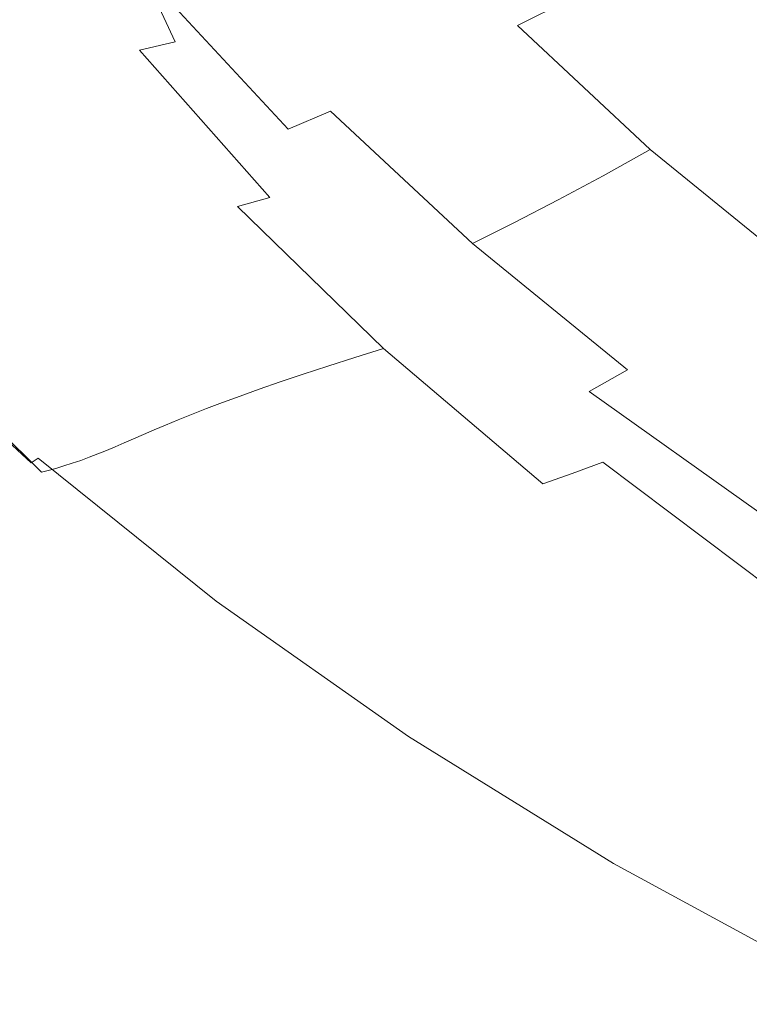
# Model space of a CAD drawing. Extents: x -322 to 322, y -440 to 0.
# Drawn here: x -257 to -201, y -393 to -318 of the extents above; entities that cross this region are included whole.
import ezdxf

# ---------------------------------------------------------------- set-up
doc = ezdxf.new("R2010")
doc.units = 0
doc.header["$LTSCALE"] = 500
doc.header["$MEASUREMENT"] = 0
doc.layers.add('CERAMIKA', color=253, linetype='Continuous')

msp = doc.modelspace()

# ---------------------------------------------------------------- linework, layer by layer
at = {"layer": 'CERAMIKA', "lineweight": 0}
for points, invisible_edges in [([(-261.313, -306.95, 185.316), (-252.39, -318.297, 183.773), (-249.319, -317.161, 179.929), (-258.133, -305.942, 181.414)], 15), ([(-264.341, -307.908, 188.771), (-255.315, -319.376, 187.173), (-252.39, -318.297, 183.773), (-261.313, -306.95, 185.316)], 15), ([(-238.986, -318.56, 111.097), (-241.987, -319.289, 114.553), (-247.419, -307.147, 112.006), (-244.162, -306.46, 108.451)], 15), ([(-238.986, -318.56, 111.097), (-244.162, -306.46, 108.451), (-235.84, -317.784, 107.621), (-238.986, -318.56, 111.097)], 15), ([(-244.84, -319.973, 117.975), (-247.542, -320.615, 121.351), (-253.479, -308.398, 119.035), (-250.526, -307.792, 115.538)], 6), ([(-241.987, -319.289, 114.553), (-244.84, -319.973, 117.975), (-250.526, -307.792, 115.538), (-247.419, -307.147, 112.006)], 15), ([(-214.92, -316.775, 141.345), (-223.807, -307.129, 142.463), (-227.887, -308.87, 148.458), (-218.802, -318.729, 147.256)], 14), ([(-267.214, -308.815, 191.796), (-258.091, -320.398, 190.149), (-255.315, -319.376, 187.173), (-264.341, -307.908, 188.771)], 15), ([(-247.542, -320.615, 121.351), (-250.089, -321.22, 124.671), (-256.276, -308.967, 122.485), (-253.479, -308.398, 119.035)], 15), ([(-193.44, -317.989, 77.131), (-197.582, -319.479, 80.195), (-205.817, -309.498, 80.507), (-201.504, -308.158, 77.388)], 15), ([(-250.089, -321.22, 124.671), (-252.479, -321.788, 127.92), (-258.913, -309.501, 125.874), (-256.276, -308.967, 122.485)], 15), ([(-218.802, -318.729, 147.256), (-227.887, -308.87, 148.458), (-231.82, -310.485, 154.373), (-222.554, -320.536, 153.086)], 15), ([(-254.708, -322.324, 131.088), (-256.774, -322.83, 134.161), (-263.696, -310.48, 132.416), (-261.388, -310.005, 129.188)], 15), ([(-252.479, -321.788, 127.92), (-254.708, -322.324, 131.088), (-261.388, -310.005, 129.188), (-258.913, -309.501, 125.874)], 15), ([(-210.013, -310.764, 83.714), (-205.817, -309.498, 80.507), (-201.61, -320.885, 83.338), (-205.524, -322.211, 86.553)], 15), ([(-197.376, -321.077, 128.496), (-193.389, -318.286, 122.876), (-202.506, -309.87, 123.918), (-206.771, -312.361, 129.597)], 15), ([(-197.582, -319.479, 80.195), (-201.61, -320.885, 83.338), (-205.817, -309.498, 80.507), (-197.582, -319.479, 80.195)], 15), ([(-222.554, -320.536, 153.086), (-231.82, -310.485, 154.373), (-235.606, -311.989, 160.127), (-226.175, -322.213, 158.755)], 15), ([(-214.089, -311.958, 86.998), (-210.013, -310.764, 83.714), (-205.524, -322.211, 86.553), (-209.318, -323.461, 89.827)], 15), ([(-226.175, -322.213, 158.755), (-235.606, -311.989, 160.127), (-239.249, -313.395, 165.641), (-229.665, -323.777, 164.186)], 15), ([(-218.041, -313.083, 90.345), (-214.089, -311.958, 86.998), (-209.318, -323.461, 89.827), (-212.991, -324.637, 93.147)], 15), ([(-197.376, -321.077, 128.496), (-206.771, -312.361, 129.597), (-210.909, -314.658, 135.431), (-201.26, -323.642, 134.261)], 15), ([(-229.665, -323.777, 164.186), (-239.249, -313.395, 165.641), (-242.747, -314.717, 170.832), (-233.021, -325.244, 169.296)], 15), ([(-221.866, -314.142, 93.746), (-218.041, -313.083, 90.345), (-212.991, -324.637, 93.147), (-216.54, -325.745, 96.504)], 15), ([(-225.562, -315.14, 97.185), (-221.866, -314.142, 93.746), (-216.54, -325.745, 96.504), (-219.961, -326.786, 99.886)], 15), ([(-233.021, -325.244, 169.296), (-242.747, -314.717, 170.832), (-246.103, -315.968, 175.622), (-236.243, -326.63, 174.01)], 11), ([(-229.125, -316.076, 100.652), (-225.562, -315.14, 97.185), (-219.961, -326.786, 99.886), (-223.251, -327.764, 103.281)], 15), ([(-201.26, -323.642, 134.261), (-210.909, -314.658, 135.431), (-214.92, -316.775, 141.345), (-205.037, -325.996, 140.097)], 15), ([(-242.278, -329.21, 182.023), (-239.33, -327.952, 178.246), (-246.103, -315.968, 175.622), (-249.319, -317.161, 179.929)], 15), ([(-246.103, -315.968, 175.622), (-239.33, -327.952, 178.246), (-236.243, -326.63, 174.01), (-246.103, -315.968, 175.622)], 15), ([(-232.552, -316.957, 104.134), (-229.125, -316.076, 100.652), (-223.251, -327.764, 103.281), (-226.408, -328.682, 106.678)], 15), ([(-205.037, -325.996, 140.097), (-214.92, -316.775, 141.345), (-218.802, -318.729, 147.256), (-208.706, -328.161, 145.926)], 13), ([(-245.085, -330.403, 185.363), (-242.278, -329.21, 182.023), (-249.319, -317.161, 179.929), (-252.39, -318.297, 183.773)], 15), ([(-232.552, -316.957, 104.134), (-226.408, -328.682, 106.678), (-235.84, -317.784, 107.621), (-232.552, -316.957, 104.134)], 15), ([(-226.408, -328.682, 106.678), (-229.429, -329.544, 110.067), (-238.986, -318.56, 111.097), (-235.84, -317.784, 107.621)], 15), ([(-247.75, -331.534, 188.281), (-245.085, -330.403, 185.363), (-252.39, -318.297, 183.773), (-255.315, -319.376, 187.173)], 15), ([(-229.429, -329.544, 110.067), (-232.31, -330.354, 113.436), (-241.987, -319.289, 114.553), (-238.986, -318.56, 111.097)], 15), ([(-208.706, -328.161, 145.926), (-218.802, -318.729, 147.256), (-222.554, -320.536, 153.086), (-212.262, -330.156, 151.668)], 6), ([(-250.27, -332.601, 190.799), (-247.75, -331.534, 188.281), (-255.315, -319.376, 187.173), (-258.091, -320.398, 190.149)], 15), ([(-232.31, -330.354, 113.436), (-235.05, -331.114, 116.773), (-244.84, -319.973, 117.975), (-241.987, -319.289, 114.553)], 15), ([(-201.61, -320.885, 83.338), (-197.582, -319.479, 80.195), (-192.281, -330.578, 82.927), (-196.013, -332.031, 86.067)], 15), ([(-252.641, -333.605, 192.935), (-250.27, -332.601, 190.799), (-258.091, -320.398, 190.149), (-260.715, -321.362, 192.719)], 15), ([(-235.05, -331.114, 116.773), (-237.643, -331.827, 120.067), (-247.542, -320.615, 121.351), (-244.84, -319.973, 117.975)], 15), ([(-240.089, -332.498, 123.307), (-242.383, -333.128, 126.483), (-252.479, -321.788, 127.92), (-250.089, -321.22, 124.671)], 15), ([(-237.643, -331.827, 120.067), (-240.089, -332.498, 123.307), (-250.089, -321.22, 124.671), (-247.542, -320.615, 121.351)], 7), ([(-212.262, -330.156, 151.668), (-222.554, -320.536, 153.086), (-226.175, -322.213, 158.755), (-215.703, -332.002, 157.25)], 15), ([(-205.524, -322.211, 86.553), (-201.61, -320.885, 83.338), (-196.013, -332.031, 86.067), (-199.634, -333.401, 89.259)], 15), ([(-187.076, -329.352, 127.283), (-197.376, -321.077, 128.496), (-201.26, -323.642, 134.261), (-190.694, -332.18, 132.988)], 15), ([(-254.862, -334.545, 194.71), (-252.641, -333.605, 192.935), (-260.715, -321.362, 192.719), (-263.185, -322.27, 194.902)], 15), ([(-242.383, -333.128, 126.483), (-244.523, -333.723, 129.581), (-254.708, -322.324, 131.088), (-252.479, -321.788, 127.92)], 15), ([(-256.929, -335.422, 196.14), (-254.862, -334.545, 194.71), (-263.185, -322.27, 194.902), (-265.498, -323.12, 196.718)], 15), ([(-244.523, -333.723, 129.581), (-246.505, -334.285, 132.592), (-256.774, -322.83, 134.161), (-254.708, -322.324, 131.088)], 15), ([(-215.703, -332.002, 157.25), (-226.175, -322.213, 158.755), (-229.665, -323.777, 164.186), (-219.023, -333.718, 162.591)], 15), ([(-209.318, -323.461, 89.827), (-205.524, -322.211, 86.553), (-199.634, -333.401, 89.259), (-203.138, -334.69, 92.492)], 15), ([(-260.417, -323.765, 139.993), (-258.673, -323.31, 137.126), (-250.001, -335.322, 138.323), (-251.534, -335.8, 141.054)], 15), ([(-258.673, -323.31, 137.126), (-256.774, -322.83, 134.161), (-248.328, -334.818, 135.505), (-250.001, -335.322, 138.323)], 15), ([(-246.505, -334.285, 132.592), (-248.328, -334.818, 135.505), (-256.774, -322.83, 134.161), (-246.505, -334.285, 132.592)], 15), ([(-212.991, -324.637, 93.147), (-209.318, -323.461, 89.827), (-203.138, -334.69, 92.492), (-206.522, -335.903, 95.758)], 15), ([(-263.479, -324.603, 145.452), (-262.015, -324.195, 142.766), (-252.94, -336.25, 143.704), (-254.226, -336.676, 146.278)], 15), ([(-262.015, -324.195, 142.766), (-260.417, -323.765, 139.993), (-251.534, -335.8, 141.054), (-252.94, -336.25, 143.704)], 15), ([(-219.023, -333.718, 162.591), (-229.665, -323.777, 164.186), (-233.021, -325.244, 169.296), (-222.222, -335.323, 167.615)], 11), ([(-190.694, -332.18, 132.988), (-201.26, -323.642, 134.261), (-205.037, -325.996, 140.097), (-194.226, -334.769, 138.751)], 15), ([(-266.049, -325.351, 150.586), (-264.82, -324.987, 148.056), (-255.405, -337.08, 148.783), (-256.487, -337.46, 151.223)], 15), ([(-264.82, -324.987, 148.056), (-263.479, -324.603, 145.452), (-254.226, -336.676, 146.278), (-255.405, -337.08, 148.783)], 15), ([(-216.54, -325.745, 96.504), (-212.991, -324.637, 93.147), (-206.522, -335.903, 95.758), (-209.786, -337.044, 99.047)], 15), ([(-267.178, -325.694, 153.049), (-266.049, -325.351, 150.586), (-256.487, -337.46, 151.223), (-257.482, -337.819, 153.606)], 15), ([(-222.222, -335.323, 167.615), (-233.021, -325.244, 169.296), (-236.243, -326.63, 174.01), (-225.294, -336.838, 172.245)], 13), ([(-219.961, -326.786, 99.886), (-216.54, -325.745, 96.504), (-209.786, -337.044, 99.047), (-212.925, -338.116, 102.346)], 15), ([(-194.226, -334.769, 138.751), (-205.037, -325.996, 140.097), (-208.706, -328.161, 145.926), (-197.667, -337.14, 144.497)], 7), ([(-231.05, -339.655, 180.108), (-228.238, -338.281, 176.402), (-236.243, -326.63, 174.01), (-239.33, -327.952, 178.246)], 15), ([(-236.243, -326.63, 174.01), (-228.238, -338.281, 176.402), (-225.294, -336.838, 172.245), (-236.243, -326.63, 174.01)], 15), ([(-223.251, -327.764, 103.281), (-219.961, -326.786, 99.886), (-212.925, -338.116, 102.346), (-215.936, -339.122, 105.647)], 15), ([(-233.727, -340.958, 183.379), (-231.05, -339.655, 180.108), (-239.33, -327.952, 178.246), (-242.278, -329.21, 182.023)], 15), ([(-223.251, -327.764, 103.281), (-215.936, -339.122, 105.647), (-226.408, -328.682, 106.678), (-223.251, -327.764, 103.281)], 15), ([(-215.936, -339.122, 105.647), (-218.818, -340.067, 108.938), (-229.429, -329.544, 110.067), (-226.408, -328.682, 106.678)], 15), ([(-197.667, -337.14, 144.497), (-208.706, -328.161, 145.926), (-212.262, -330.156, 151.668), (-201.013, -339.318, 150.153)], 14), ([(-236.269, -342.191, 186.235), (-233.727, -340.958, 183.379), (-242.278, -329.21, 182.023), (-245.085, -330.403, 185.363)], 15), ([(-218.818, -340.067, 108.938), (-221.566, -340.953, 112.212), (-232.31, -330.354, 113.436), (-229.429, -329.544, 110.067)], 15), ([(-201.013, -339.318, 150.153), (-212.262, -330.156, 151.668), (-215.703, -332.002, 157.25), (-204.257, -341.325, 155.641)], 13), ([(-238.672, -343.355, 188.697), (-236.269, -342.191, 186.235), (-245.085, -330.403, 185.363), (-247.75, -331.534, 188.281)], 15), ([(-221.566, -340.953, 112.212), (-224.178, -341.785, 115.455), (-235.05, -331.114, 116.773), (-232.31, -330.354, 113.436)], 15), ([(-240.934, -344.449, 190.782), (-238.672, -343.355, 188.697), (-247.75, -331.534, 188.281), (-250.27, -332.601, 190.799)], 15), ([(-224.178, -341.785, 115.455), (-226.653, -342.566, 118.66), (-237.643, -331.827, 120.067), (-235.05, -331.114, 116.773)], 15), ([(-228.985, -343.301, 121.814), (-231.173, -343.991, 124.908), (-242.383, -333.128, 126.483), (-240.089, -332.498, 123.307)], 15), ([(-226.653, -342.566, 118.66), (-228.985, -343.301, 121.814), (-240.089, -332.498, 123.307), (-237.643, -331.827, 120.067)], 9), ([(-204.257, -341.325, 155.641), (-215.703, -332.002, 157.25), (-219.023, -333.718, 162.591), (-207.396, -343.185, 160.888)], 13), ([(-243.052, -345.474, 192.509), (-240.934, -344.449, 190.782), (-250.27, -332.601, 190.799), (-252.641, -333.605, 192.935)], 15), ([(-231.173, -343.991, 124.908), (-233.213, -344.643, 127.931), (-244.523, -333.723, 129.581), (-242.383, -333.128, 126.483)], 15), ([(-245.024, -346.43, 193.898), (-243.052, -345.474, 192.509), (-252.641, -333.605, 192.935), (-254.862, -334.545, 194.71)], 15), ([(-233.213, -344.643, 127.931), (-235.104, -345.258, 130.875), (-246.505, -334.285, 132.592), (-244.523, -333.723, 129.581)], 15), ([(-207.396, -343.185, 160.888), (-219.023, -333.718, 162.591), (-222.222, -335.323, 167.615), (-210.422, -344.922, 165.819)], 13), ([(-203.138, -334.69, 92.492), (-199.634, -333.401, 89.259), (-192.37, -344.269, 91.794), (-195.577, -345.583, 94.963)], 15), ([(-256.929, -335.422, 196.14), (-245.024, -346.43, 193.898), (-254.862, -334.545, 194.71), (-256.929, -335.422, 196.14)], 15), ([(-248.328, -334.818, 135.505), (-246.505, -334.285, 132.592), (-236.842, -345.84, 133.727), (-238.436, -346.392, 136.494)], 11), ([(-235.104, -345.258, 130.875), (-236.842, -345.84, 133.727), (-246.505, -334.285, 132.592), (-235.104, -345.258, 130.875)], 15), ([(-206.522, -335.903, 95.758), (-203.138, -334.69, 92.492), (-195.577, -345.583, 94.963), (-198.668, -346.818, 98.15)], 15), ([(-245.024, -346.43, 193.898), (-256.929, -335.422, 196.14), (-258.841, -336.237, 197.247), (-246.848, -347.318, 194.967)], 15), ([(-251.534, -335.8, 141.054), (-250.001, -335.322, 138.323), (-239.899, -346.914, 139.18), (-241.238, -347.407, 141.79)], 15), ([(-250.001, -335.322, 138.323), (-248.328, -334.818, 135.505), (-238.436, -346.392, 136.494), (-239.899, -346.914, 139.18)], 11), ([(-210.422, -344.922, 165.819), (-222.222, -335.323, 167.615), (-225.294, -336.838, 172.245), (-213.331, -346.558, 170.36)], 6), ([(-246.848, -347.318, 194.967), (-258.841, -336.237, 197.247), (-260.594, -336.989, 198.048), (-248.52, -348.137, 195.738)], 15), ([(-252.94, -336.25, 143.704), (-251.534, -335.8, 141.054), (-241.238, -347.407, 141.79), (-242.464, -347.873, 144.331)], 11), ([(-209.786, -337.044, 99.047), (-206.522, -335.903, 95.758), (-198.668, -346.818, 98.15), (-201.641, -347.978, 101.348)], 15), ([(-248.52, -348.137, 195.738), (-260.594, -336.989, 198.048), (-262.187, -337.678, 198.564), (-250.04, -348.889, 196.227)], 15), ([(-255.405, -337.08, 148.783), (-254.226, -336.676, 146.278), (-243.587, -348.314, 146.807), (-244.618, -348.729, 149.223)], 15), ([(-254.226, -336.676, 146.278), (-252.94, -336.25, 143.704), (-242.464, -347.873, 144.331), (-243.587, -348.314, 146.807)], 15), ([(-218.781, -349.599, 178.062), (-216.118, -348.118, 174.435), (-225.294, -336.838, 172.245), (-228.238, -338.281, 176.402)], 15), ([(-225.294, -336.838, 172.245), (-216.118, -348.118, 174.435), (-213.331, -346.558, 170.36), (-225.294, -336.838, 172.245)], 15), ([(-250.04, -348.889, 196.227), (-262.187, -337.678, 198.564), (-263.617, -338.304, 198.813), (-251.404, -349.573, 196.454)], 15), ([(-256.487, -337.46, 151.223), (-245.566, -349.121, 151.585), (-257.482, -337.819, 153.606), (-256.487, -337.46, 151.223)], 15), ([(-256.487, -337.46, 151.223), (-255.405, -337.08, 148.783), (-244.618, -348.729, 149.223), (-245.566, -349.121, 151.585)], 11), ([(-212.925, -338.116, 102.346), (-209.786, -337.044, 99.047), (-201.641, -347.978, 101.348), (-204.494, -349.069, 104.545)], 15), ([(-251.404, -349.573, 196.454), (-263.617, -338.304, 198.813), (-264.881, -338.87, 198.814), (-252.61, -350.189, 196.438)], 15), ([(-247.253, -349.841, 156.164), (-248.013, -350.17, 158.394), (-260.051, -338.782, 160.462), (-259.254, -338.479, 158.22)], 15), ([(-246.441, -349.492, 153.896), (-247.253, -349.841, 156.164), (-259.254, -338.479, 158.22), (-258.401, -338.159, 155.935)], 14), ([(-245.566, -349.121, 151.585), (-246.441, -349.492, 153.896), (-258.401, -338.159, 155.935), (-257.482, -337.819, 153.606)], 15), ([(-221.317, -351.006, 181.262), (-218.781, -349.599, 178.062), (-228.238, -338.281, 176.402), (-231.05, -339.655, 180.108)], 15), ([(-212.925, -338.116, 102.346), (-204.494, -349.069, 104.545), (-215.936, -339.122, 105.647), (-212.925, -338.116, 102.346)], 15), ([(-252.61, -350.189, 196.438), (-264.881, -338.87, 198.814), (-265.977, -339.373, 198.586), (-253.655, -350.738, 196.198)], 15), ([(-248.729, -350.481, 160.589), (-249.413, -350.775, 162.756), (-261.522, -339.34, 164.85), (-260.804, -339.068, 162.671)], 14), ([(-248.013, -350.17, 158.394), (-248.729, -350.481, 160.589), (-260.804, -339.068, 162.671), (-260.051, -338.782, 160.462)], 15), ([(-204.494, -349.069, 104.545), (-207.222, -350.091, 107.735), (-218.818, -340.067, 108.938), (-215.936, -339.122, 105.647)], 15), ([(-254.538, -351.22, 195.753), (-266.903, -339.814, 198.15), (-267.655, -340.193, 197.524), (-255.256, -351.634, 195.123)], 15), ([(-253.655, -350.738, 196.198), (-265.977, -339.373, 198.586), (-266.903, -339.814, 198.15), (-254.538, -351.22, 195.753)], 15), ([(-250.723, -351.317, 167.025), (-251.368, -351.567, 169.137), (-263.575, -340.073, 171.273), (-262.897, -339.84, 169.145)], 14), ([(-250.074, -351.053, 164.899), (-250.723, -351.317, 167.025), (-262.897, -339.84, 169.145), (-262.217, -339.596, 167.007)], 15), ([(-249.413, -350.775, 162.756), (-250.074, -351.053, 164.899), (-262.217, -339.596, 167.007), (-261.522, -339.34, 164.85)], 15), ([(-223.723, -352.335, 184.052), (-221.317, -351.006, 181.262), (-231.05, -339.655, 180.108), (-233.727, -340.958, 183.379)], 15), ([(-188.873, -347.989, 148.567), (-201.013, -339.318, 150.153), (-204.257, -341.325, 155.641), (-191.909, -350.151, 153.961)], 15), ([(-256.198, -352.27, 193.374), (-255.805, -351.984, 194.326), (-268.231, -340.512, 196.726), (-268.643, -340.772, 195.768)], 13), ([(-255.805, -351.984, 194.326), (-255.256, -351.634, 195.123), (-267.655, -340.193, 197.524), (-268.231, -340.512, 196.726)], 15), ([(-266.247, -340.865, 179.623), (-265.608, -340.694, 177.58), (-253.914, -352.416, 177.408), (-254.488, -352.572, 179.382)], 11), ([(-265.608, -340.694, 177.58), (-264.941, -340.502, 175.501), (-253.306, -352.234, 175.387), (-253.914, -352.416, 177.408)], 15), ([(-264.941, -340.502, 175.501), (-264.26, -340.295, 173.394), (-252.671, -352.029, 173.328), (-253.306, -352.234, 175.387)], 11), ([(-264.26, -340.295, 173.394), (-263.575, -340.073, 171.273), (-252.022, -351.806, 171.242), (-252.671, -352.029, 173.328)], 15), ([(-251.368, -351.567, 169.137), (-252.022, -351.806, 171.242), (-263.575, -340.073, 171.273), (-251.368, -351.567, 169.137)], 15), ([(-207.222, -350.091, 107.735), (-209.826, -351.051, 110.907), (-221.566, -340.953, 112.212), (-218.818, -340.067, 108.938)], 15), ([(-256.558, -352.667, 191.037), (-256.446, -352.497, 192.273), (-268.902, -340.976, 194.659), (-269.02, -341.129, 193.41)], 11), ([(-256.547, -352.785, 189.672), (-256.558, -352.667, 191.037), (-269.02, -341.129, 193.41), (-269.008, -341.233, 192.032)], 15), ([(-256.422, -352.853, 188.192), (-256.547, -352.785, 189.672), (-269.008, -341.233, 192.032), (-268.877, -341.291, 190.534)], 15), ([(-256.446, -352.497, 192.273), (-256.198, -352.27, 193.374), (-268.643, -340.772, 195.768), (-268.902, -340.976, 194.659)], 15), ([(-256.195, -352.875, 186.605), (-256.422, -352.853, 188.192), (-268.877, -341.291, 190.534), (-268.64, -341.308, 188.928)], 11), ([(-255.878, -352.855, 184.92), (-256.195, -352.875, 186.605), (-268.64, -341.308, 188.928), (-268.306, -341.285, 187.223)], 15), ([(-267.889, -341.226, 185.43), (-255.878, -352.855, 184.92), (-268.306, -341.285, 187.223), (-267.889, -341.226, 185.43)], 15), ([(-267.889, -341.226, 185.43), (-267.399, -341.134, 183.558), (-255.48, -352.795, 183.147), (-255.878, -352.855, 184.92)], 14), ([(-267.399, -341.134, 183.558), (-266.848, -341.013, 181.62), (-255.012, -352.7, 181.298), (-255.48, -352.795, 183.147)], 12), ([(-266.848, -341.013, 181.62), (-266.247, -340.865, 179.623), (-254.488, -352.572, 179.382), (-255.012, -352.7, 181.298)], 15), ([(-225.999, -353.59, 186.453), (-223.723, -352.335, 184.052), (-233.727, -340.958, 183.379), (-236.269, -342.191, 186.235)], 15), ([(-209.826, -351.051, 110.907), (-212.301, -351.952, 114.05), (-224.178, -341.785, 115.455), (-221.566, -340.953, 112.212)], 15), ([(-191.909, -350.151, 153.961), (-204.257, -341.325, 155.641), (-207.396, -343.185, 160.888), (-194.85, -352.149, 159.111)], 15), ([(-228.141, -354.769, 188.483), (-225.999, -353.59, 186.453), (-236.269, -342.191, 186.235), (-238.672, -343.355, 188.697)], 15), ([(-212.301, -351.952, 114.05), (-214.643, -352.798, 117.158), (-226.653, -342.566, 118.66), (-224.178, -341.785, 115.455)], 14), ([(-214.643, -352.798, 117.158), (-216.852, -353.592, 120.22), (-228.985, -343.301, 121.814), (-226.653, -342.566, 118.66)], 13), ([(-230.148, -355.874, 190.16), (-228.141, -354.769, 188.483), (-238.672, -343.355, 188.697), (-240.934, -344.449, 190.782)], 15), ([(-216.852, -353.592, 120.22), (-218.924, -354.341, 123.227), (-231.173, -343.991, 124.908), (-228.985, -343.301, 121.814)], 11), ([(-194.85, -352.149, 159.111), (-207.396, -343.185, 160.888), (-210.422, -344.922, 165.819), (-197.692, -354.009, 163.946)], 15), ([(-232.015, -356.904, 191.505), (-230.148, -355.874, 190.16), (-240.934, -344.449, 190.782), (-243.052, -345.474, 192.509)], 15), ([(-218.924, -354.341, 123.227), (-220.856, -355.045, 126.172), (-233.213, -344.643, 127.931), (-231.173, -343.991, 124.908)], 11), ([(-220.856, -355.045, 126.172), (-222.646, -355.712, 129.042), (-235.104, -345.258, 130.875), (-233.213, -344.643, 127.931)], 11), ([(-197.692, -354.009, 163.946), (-210.422, -344.922, 165.819), (-213.331, -346.558, 170.36), (-200.425, -355.76, 168.393)], 11), ([(-245.024, -346.43, 193.898), (-232.015, -356.904, 191.505), (-243.052, -345.474, 192.509), (-245.024, -346.43, 193.898)], 15), ([(-238.436, -346.392, 136.494), (-236.842, -345.84, 133.727), (-225.8, -356.939, 134.541), (-227.184, -357.504, 137.179)], 15), ([(-236.842, -345.84, 133.727), (-235.104, -345.258, 130.875), (-224.291, -356.342, 131.83), (-225.8, -356.939, 134.541)], 14), ([(-222.646, -355.712, 129.042), (-224.291, -356.342, 131.83), (-235.104, -345.258, 130.875), (-222.646, -355.712, 129.042)], 15), ([(-232.015, -356.904, 191.505), (-245.024, -346.43, 193.898), (-246.848, -347.318, 194.967), (-233.742, -357.86, 192.537)], 15), ([(-239.899, -346.914, 139.18), (-238.436, -346.392, 136.494), (-227.184, -357.504, 137.179), (-228.451, -358.038, 139.748)], 15), ([(-205.545, -359.012, 175.927), (-203.044, -357.427, 172.381), (-213.331, -346.558, 170.36), (-216.118, -348.118, 174.435)], 15), ([(-213.331, -346.558, 170.36), (-203.044, -357.427, 172.381), (-200.425, -355.76, 168.393), (-213.331, -346.558, 170.36)], 15), ([(-233.742, -357.86, 192.537), (-246.848, -347.318, 194.967), (-248.52, -348.137, 195.738), (-235.327, -358.743, 193.273)], 15), ([(-242.464, -347.873, 144.331), (-241.238, -347.407, 141.79), (-229.611, -358.542, 142.253), (-230.674, -359.018, 144.698)], 15), ([(-241.238, -347.407, 141.79), (-239.899, -346.914, 139.18), (-228.451, -358.038, 139.748), (-229.611, -358.542, 142.253)], 14), ([(-201.641, -347.978, 101.348), (-198.668, -346.818, 98.15), (-189.469, -357.32, 100.306), (-192.149, -358.489, 103.397)], 15), ([(-235.327, -358.743, 193.273), (-248.52, -348.137, 195.738), (-250.04, -348.889, 196.227), (-236.766, -359.552, 193.733)], 15), ([(-243.587, -348.314, 146.807), (-242.464, -347.873, 144.331), (-230.674, -359.018, 144.698), (-231.649, -359.466, 147.088)], 14), ([(-207.928, -360.514, 179.051), (-205.545, -359.012, 175.927), (-216.118, -348.118, 174.435), (-218.781, -349.599, 178.062)], 15), ([(-201.641, -347.978, 101.348), (-192.149, -358.489, 103.397), (-204.494, -349.069, 104.545), (-201.641, -347.978, 101.348)], 15), ([(-236.766, -359.552, 193.733), (-250.04, -348.889, 196.227), (-251.404, -349.573, 196.454), (-238.058, -360.29, 193.936)], 15), ([(-244.618, -348.729, 149.223), (-232.545, -359.89, 149.428), (-245.566, -349.121, 151.585), (-244.618, -348.729, 149.223)], 15), ([(-244.618, -348.729, 149.223), (-243.587, -348.314, 146.807), (-231.649, -359.466, 147.088), (-232.545, -359.89, 149.428)], 14), ([(-238.058, -360.29, 193.936), (-251.404, -349.573, 196.454), (-252.61, -350.189, 196.438), (-239.201, -360.954, 193.902)], 15), ([(-233.372, -360.289, 151.72), (-234.14, -360.665, 153.972), (-247.253, -349.841, 156.164), (-246.441, -349.492, 153.896)], 15), ([(-232.545, -359.89, 149.428), (-233.372, -360.289, 151.72), (-246.441, -349.492, 153.896), (-245.566, -349.121, 151.585)], 11), ([(-210.19, -361.935, 181.772), (-207.928, -360.514, 179.051), (-218.781, -349.599, 178.062), (-221.317, -351.006, 181.262)], 15), ([(-192.149, -358.489, 103.397), (-194.714, -359.586, 106.478), (-207.222, -350.091, 107.735), (-204.494, -349.069, 104.545)], 15), ([(-239.201, -360.954, 193.902), (-252.61, -350.189, 196.438), (-253.655, -350.738, 196.198), (-240.191, -361.546, 193.649)], 15), ([(-234.858, -361.019, 156.186), (-235.535, -361.353, 158.368), (-248.729, -350.481, 160.589), (-248.013, -350.17, 158.394)], 11), ([(-234.14, -360.665, 153.972), (-234.858, -361.019, 156.186), (-248.013, -350.17, 158.394), (-247.253, -349.841, 156.164)], 11), ([(-194.714, -359.586, 106.478), (-197.16, -360.615, 109.543), (-209.826, -351.051, 110.907), (-207.222, -350.091, 107.735)], 15), ([(-241.027, -362.067, 193.195), (-254.538, -351.22, 195.753), (-255.256, -351.634, 195.123), (-241.707, -362.516, 192.562)], 11), ([(-240.191, -361.546, 193.649), (-253.655, -350.738, 196.198), (-254.538, -351.22, 195.753), (-241.027, -362.067, 193.195)], 15), ([(-236.807, -361.966, 162.651), (-237.419, -362.248, 164.761), (-250.723, -351.317, 167.025), (-250.074, -351.053, 164.899)], 11), ([(-236.181, -361.669, 160.522), (-236.807, -361.966, 162.651), (-250.074, -351.053, 164.899), (-249.413, -350.775, 162.756)], 11), ([(-235.535, -361.353, 158.368), (-236.181, -361.669, 160.522), (-249.413, -350.775, 162.756), (-248.729, -350.481, 160.589)], 15), ([(-212.328, -363.275, 184.11), (-210.19, -361.935, 181.772), (-221.317, -351.006, 181.262), (-223.723, -352.335, 184.052)], 15), ([(-197.16, -360.615, 109.543), (-199.486, -361.582, 112.583), (-212.301, -351.952, 114.05), (-209.826, -351.051, 110.907)], 12), ([(-242.228, -362.895, 191.766), (-241.707, -362.516, 192.562), (-255.256, -351.634, 195.123), (-255.805, -351.984, 194.326)], 11), ([(-252.671, -352.029, 173.328), (-252.022, -351.806, 171.242), (-239.262, -363.004, 171.009), (-239.862, -363.22, 173.046)], 14), ([(-252.022, -351.806, 171.242), (-251.368, -351.567, 169.137), (-238.647, -362.769, 168.944), (-239.262, -363.004, 171.009)], 14), ([(-237.419, -362.248, 164.761), (-238.03, -362.515, 166.858), (-251.368, -351.567, 169.137), (-250.723, -351.317, 167.025)], 15), ([(-238.03, -362.515, 166.858), (-238.647, -362.769, 168.944), (-251.368, -351.567, 169.137), (-238.03, -362.515, 166.858)], 15), ([(-199.486, -361.582, 112.583), (-201.687, -362.489, 115.589), (-214.643, -352.798, 117.158), (-212.301, -351.952, 114.05)], 15), ([(-242.94, -363.642, 188.503), (-242.834, -363.455, 189.727), (-256.446, -352.497, 192.273), (-256.558, -352.667, 191.037)], 15), ([(-242.93, -363.773, 187.155), (-242.94, -363.642, 188.503), (-256.558, -352.667, 191.037), (-256.547, -352.785, 189.672)], 15), ([(-242.834, -363.455, 189.727), (-242.6, -363.206, 190.818), (-256.198, -352.27, 193.374), (-256.446, -352.497, 192.273)], 15), ([(-242.6, -363.206, 190.818), (-242.228, -362.895, 191.766), (-255.805, -351.984, 194.326), (-256.198, -352.27, 193.374)], 15), ([(-255.48, -352.795, 183.147), (-255.012, -352.7, 181.298), (-241.92, -363.805, 180.712), (-242.296, -363.864, 182.462)], 15), ([(-255.012, -352.7, 181.298), (-254.488, -352.572, 179.382), (-241.478, -363.708, 178.887), (-241.92, -363.805, 180.712)], 14), ([(-254.488, -352.572, 179.382), (-253.914, -352.416, 177.408), (-240.981, -363.575, 176.995), (-241.478, -363.708, 178.887)], 15), ([(-253.914, -352.416, 177.408), (-253.306, -352.234, 175.387), (-240.438, -363.412, 175.045), (-240.981, -363.575, 176.995)], 14), ([(-253.306, -352.234, 175.387), (-252.671, -352.029, 173.328), (-239.862, -363.22, 173.046), (-240.438, -363.412, 175.045)], 15), ([(-214.341, -364.533, 186.082), (-212.328, -363.275, 184.11), (-223.723, -352.335, 184.052), (-225.999, -353.59, 186.453)], 15), ([(-242.812, -363.852, 185.693), (-242.93, -363.773, 187.155), (-256.547, -352.785, 189.672), (-256.422, -352.853, 188.192)], 15), ([(-242.598, -363.881, 184.125), (-242.812, -363.852, 185.693), (-256.422, -352.853, 188.192), (-256.195, -352.875, 186.605)], 15), ([(-242.296, -363.864, 182.462), (-242.598, -363.881, 184.125), (-256.195, -352.875, 186.605), (-255.878, -352.855, 184.92)], 15), ([(-255.48, -352.795, 183.147), (-242.296, -363.864, 182.462), (-255.878, -352.855, 184.92), (-255.48, -352.795, 183.147)], 15), ([(-201.687, -362.489, 115.589), (-203.763, -363.34, 118.556), (-216.852, -353.592, 120.22), (-214.643, -352.798, 117.158)], 11), ([(-216.227, -365.712, 187.709), (-214.341, -364.533, 186.082), (-225.999, -353.59, 186.453), (-228.141, -354.769, 188.483)], 15), ([(-203.763, -363.34, 118.556), (-205.709, -364.143, 121.473), (-218.924, -354.341, 123.227), (-216.852, -353.592, 120.22)], 15), ([(-217.981, -366.811, 189.007), (-216.227, -365.712, 187.709), (-228.141, -354.769, 188.483), (-230.148, -355.874, 190.16)], 15), ([(-205.709, -364.143, 121.473), (-207.525, -364.899, 124.333), (-220.856, -355.045, 126.172), (-218.924, -354.341, 123.227)], 15), ([(-224.291, -356.342, 131.83), (-222.646, -355.712, 129.042), (-210.751, -366.29, 129.85), (-212.169, -366.93, 132.503)], 15), ([(-207.525, -364.899, 124.333), (-209.206, -365.613, 127.127), (-222.646, -355.712, 129.042), (-220.856, -355.045, 126.172)], 15), ([(-209.206, -365.613, 127.127), (-210.751, -366.29, 129.85), (-222.646, -355.712, 129.042), (-209.206, -365.613, 127.127)], 15), ([(-232.015, -356.904, 191.505), (-217.981, -366.811, 189.007), (-230.148, -355.874, 190.16), (-232.015, -356.904, 191.505)], 15), ([(-225.8, -356.939, 134.541), (-224.291, -356.342, 131.83), (-212.169, -366.93, 132.503), (-213.467, -367.534, 135.09)], 15), ([(-191.418, -367.859, 173.74), (-189.087, -366.179, 170.276), (-200.425, -355.76, 168.393), (-203.044, -357.427, 172.381)], 13), ([(-217.981, -366.811, 189.007), (-232.015, -356.904, 191.505), (-233.742, -357.86, 192.537), (-219.604, -367.832, 189.997)], 15), ([(-227.184, -357.504, 137.179), (-225.8, -356.939, 134.541), (-213.467, -367.534, 135.09), (-214.657, -368.106, 137.616)], 15), ([(-219.604, -367.832, 189.997), (-233.742, -357.86, 192.537), (-235.327, -358.743, 193.273), (-221.094, -368.773, 190.698)], 15), ([(-228.451, -358.038, 139.748), (-227.184, -357.504, 137.179), (-214.657, -368.106, 137.616), (-215.745, -368.646, 140.083)], 15), ([(-193.637, -369.45, 176.788), (-191.418, -367.859, 173.74), (-203.044, -357.427, 172.381), (-205.545, -359.012, 175.927)], 15), ([(-230.674, -359.018, 144.698), (-229.611, -358.542, 142.253), (-216.743, -369.155, 142.497), (-217.657, -369.636, 144.859)], 15), ([(-229.611, -358.542, 142.253), (-228.451, -358.038, 139.748), (-215.745, -368.646, 140.083), (-216.743, -369.155, 142.497)], 15), ([(-221.094, -368.773, 190.698), (-235.327, -358.743, 193.273), (-236.766, -359.552, 193.733), (-222.446, -369.637, 191.129)], 15), ([(-231.649, -359.466, 147.088), (-230.674, -359.018, 144.698), (-217.657, -369.636, 144.859), (-218.497, -370.087, 147.175)], 15), ([(-195.744, -370.956, 179.439), (-193.637, -369.45, 176.788), (-205.545, -359.012, 175.927), (-207.928, -360.514, 179.051)], 15), ([(-222.446, -369.637, 191.129), (-236.766, -359.552, 193.733), (-238.058, -360.29, 193.936), (-223.661, -370.423, 191.308)], 15), ([(-218.497, -370.087, 147.175), (-219.273, -370.514, 149.448), (-233.372, -360.289, 151.72), (-232.545, -359.89, 149.428)], 15), ([(-231.649, -359.466, 147.088), (-218.497, -370.087, 147.175), (-232.545, -359.89, 149.428), (-231.649, -359.466, 147.088)], 15), ([(-224.735, -371.133, 191.255), (-239.201, -360.954, 193.902), (-240.191, -361.546, 193.649), (-225.665, -371.765, 190.988)], 15), ([(-223.661, -370.423, 191.308), (-238.058, -360.29, 193.936), (-239.201, -360.954, 193.902), (-224.735, -371.133, 191.255)], 15), ([(-219.993, -370.915, 151.683), (-220.667, -371.292, 153.881), (-234.858, -361.019, 156.186), (-234.14, -360.665, 153.972)], 15), ([(-219.273, -370.514, 149.448), (-219.993, -370.915, 151.683), (-234.14, -360.665, 153.972), (-233.372, -360.289, 151.72)], 15), ([(-197.735, -372.374, 181.712), (-195.744, -370.956, 179.439), (-207.928, -360.514, 179.051), (-210.19, -361.935, 181.772)], 15), ([(-225.665, -371.765, 190.988), (-240.191, -361.546, 193.649), (-241.027, -362.067, 193.195), (-226.451, -372.323, 190.525)], 15), ([(-221.908, -371.983, 158.189), (-222.494, -372.299, 160.304), (-236.807, -361.966, 162.651), (-236.181, -361.669, 160.522)], 15), ([(-221.301, -371.648, 156.049), (-221.908, -371.983, 158.189), (-236.181, -361.669, 160.522), (-235.535, -361.353, 158.368)], 15), ([(-220.667, -371.292, 153.881), (-221.301, -371.648, 156.049), (-235.535, -361.353, 158.368), (-234.858, -361.019, 156.186)], 15), ([(-185.807, -370.638, 111.079), (-187.858, -371.603, 113.984), (-201.687, -362.489, 115.589), (-199.486, -361.582, 112.583)], 15), ([(-226.451, -372.323, 190.525), (-241.027, -362.067, 193.195), (-241.707, -362.516, 192.562), (-227.09, -372.804, 189.887)], 11), ([(-223.068, -372.596, 162.4), (-223.641, -372.878, 164.479), (-238.03, -362.515, 166.858), (-237.419, -362.248, 164.761)], 15), ([(-222.494, -372.299, 160.304), (-223.068, -372.596, 162.4), (-237.419, -362.248, 164.761), (-236.807, -361.966, 162.651)], 15), ([(-199.61, -373.707, 183.625), (-197.735, -372.374, 181.712), (-210.19, -361.935, 181.772), (-212.328, -363.275, 184.11)], 15), ([(-228.15, -373.816, 187.069), (-227.93, -373.546, 188.151), (-242.6, -363.206, 190.818), (-242.834, -363.455, 189.727)], 15), ([(-227.93, -373.546, 188.151), (-227.58, -373.211, 189.093), (-242.228, -362.895, 191.766), (-242.6, -363.206, 190.818)], 15), ([(-227.58, -373.211, 189.093), (-227.09, -372.804, 189.887), (-241.707, -362.516, 192.562), (-242.228, -362.895, 191.766)], 15), ([(-239.862, -363.22, 173.046), (-239.262, -363.004, 171.009), (-225.36, -373.618, 170.603), (-225.901, -373.818, 172.577)], 15), ([(-239.262, -363.004, 171.009), (-238.647, -362.769, 168.944), (-224.797, -373.392, 168.589), (-225.36, -373.618, 170.603)], 15), ([(-238.647, -362.769, 168.944), (-238.03, -362.515, 166.858), (-224.22, -373.145, 166.544), (-224.797, -373.392, 168.589)], 15), ([(-223.641, -372.878, 164.479), (-224.22, -373.145, 166.544), (-238.03, -362.515, 166.858), (-223.641, -372.878, 164.479)], 15), ([(-187.858, -371.603, 113.984), (-189.792, -372.509, 116.852), (-203.763, -363.34, 118.556), (-201.687, -362.489, 115.589)], 15), ([(-228.25, -374.02, 185.857), (-228.15, -373.816, 187.069), (-242.834, -363.455, 189.727), (-242.94, -363.642, 188.503)], 15), ([(-228.24, -374.165, 184.526), (-228.25, -374.02, 185.857), (-242.94, -363.642, 188.503), (-242.93, -363.773, 187.155)], 15), ([(-228.129, -374.254, 183.082), (-228.24, -374.165, 184.526), (-242.93, -363.773, 187.155), (-242.812, -363.852, 185.693)], 15), ([(-227.928, -374.29, 181.535), (-228.129, -374.254, 183.082), (-242.812, -363.852, 185.693), (-242.598, -363.881, 184.125)], 15), ([(-227.646, -374.278, 179.896), (-227.928, -374.29, 181.535), (-242.598, -363.881, 184.125), (-242.296, -363.864, 182.462)], 15), ([(-241.92, -363.805, 180.712), (-227.646, -374.278, 179.896), (-242.296, -363.864, 182.462), (-241.92, -363.805, 180.712)], 15), ([(-241.92, -363.805, 180.712), (-241.478, -363.708, 178.887), (-227.292, -374.221, 178.171), (-227.646, -374.278, 179.896)], 15), ([(-241.478, -363.708, 178.887), (-240.981, -363.575, 176.995), (-226.877, -374.123, 176.37), (-227.292, -374.221, 178.171)], 15), ([(-240.981, -363.575, 176.995), (-240.438, -363.412, 175.045), (-226.41, -373.986, 174.502), (-226.877, -374.123, 176.37)], 15), ([(-240.438, -363.412, 175.045), (-239.862, -363.22, 173.046), (-225.901, -373.818, 172.577), (-226.41, -373.986, 174.502)], 15), ([(-201.367, -374.954, 185.198), (-199.61, -373.707, 183.625), (-212.328, -363.275, 184.11), (-214.341, -364.533, 186.082)], 15), ([(-189.792, -372.509, 116.852), (-191.604, -373.363, 119.676), (-205.709, -364.143, 121.473), (-203.763, -363.34, 118.556)], 15), ([(-203.002, -376.117, 186.449), (-201.367, -374.954, 185.198), (-214.341, -364.533, 186.082), (-216.227, -365.712, 187.709)], 15), ([(-191.604, -373.363, 119.676), (-193.294, -374.167, 122.451), (-207.525, -364.899, 124.333), (-205.709, -364.143, 121.473)], 15), ([(-193.294, -374.167, 122.451), (-194.86, -374.925, 125.169), (-209.206, -365.613, 127.127), (-207.525, -364.899, 124.333)], 15), ([(-217.981, -366.811, 189.007), (-203.002, -376.117, 186.449), (-216.227, -365.712, 187.709), (-217.981, -366.811, 189.007)], 15), ([(-210.751, -366.29, 129.85), (-209.206, -365.613, 127.127), (-196.298, -375.645, 127.822), (-197.617, -376.325, 130.416)], 15), ([(-194.86, -374.925, 125.169), (-196.298, -375.645, 127.822), (-209.206, -365.613, 127.127), (-194.86, -374.925, 125.169)], 15), ([(-203.002, -376.117, 186.449), (-217.981, -366.811, 189.007), (-219.604, -367.832, 189.997), (-204.514, -377.197, 187.397)], 15), ([(-213.467, -367.534, 135.09), (-212.169, -366.93, 132.503), (-198.825, -376.968, 132.95), (-199.932, -377.576, 135.431)], 15), ([(-212.169, -366.93, 132.503), (-210.751, -366.29, 129.85), (-197.617, -376.325, 130.416), (-198.825, -376.968, 132.95)], 15), ([(-214.657, -368.106, 137.616), (-213.467, -367.534, 135.09), (-199.932, -377.576, 135.431), (-200.945, -378.149, 137.861)], 15), ([(-204.514, -377.197, 187.397), (-219.604, -367.832, 189.997), (-221.094, -368.773, 190.698), (-205.902, -378.194, 188.062)], 15), ([(-215.745, -368.646, 140.083), (-214.657, -368.106, 137.616), (-200.945, -378.149, 137.861), (-201.872, -378.69, 140.241)], 15), ([(-205.902, -378.194, 188.062), (-221.094, -368.773, 190.698), (-222.446, -369.637, 191.129), (-207.162, -379.107, 188.462)], 15), ([(-217.657, -369.636, 144.859), (-216.743, -369.155, 142.497), (-202.722, -379.199, 142.577), (-203.504, -379.679, 144.869)], 15), ([(-216.743, -369.155, 142.497), (-215.745, -368.646, 140.083), (-201.872, -378.69, 140.241), (-202.722, -379.199, 142.577)], 15), ([(-207.162, -379.107, 188.462), (-222.446, -369.637, 191.129), (-223.661, -370.423, 191.308), (-208.294, -379.94, 188.617)], 15), ([(-217.657, -369.636, 144.859), (-203.504, -379.679, 144.869), (-218.497, -370.087, 147.175), (-217.657, -369.636, 144.859)], 15), ([(-208.294, -379.94, 188.617), (-223.661, -370.423, 191.308), (-224.735, -371.133, 191.255), (-209.293, -380.691, 188.543)], 15), ([(-204.225, -380.13, 147.122), (-204.893, -380.555, 149.339), (-219.993, -370.915, 151.683), (-219.273, -370.514, 149.448)], 15), ([(-203.504, -379.679, 144.869), (-204.225, -380.13, 147.122), (-219.273, -370.514, 149.448), (-218.497, -370.087, 147.175)], 15), ([(-209.293, -380.691, 188.543), (-224.735, -371.133, 191.255), (-225.665, -371.765, 190.988), (-210.161, -381.362, 188.262)], 15), ([(-205.519, -380.954, 151.522), (-206.109, -381.329, 153.674), (-221.301, -371.648, 156.049), (-220.667, -371.292, 153.881)], 15), ([(-204.893, -380.555, 149.339), (-205.519, -380.954, 151.522), (-220.667, -371.292, 153.881), (-219.993, -370.915, 151.683)], 15), ([(-210.161, -381.362, 188.262), (-225.665, -371.765, 190.988), (-226.451, -372.323, 190.525), (-210.893, -381.952, 187.79)], 15), ([(-206.671, -381.682, 155.799), (-207.215, -382.014, 157.9), (-222.494, -372.299, 160.304), (-221.908, -371.983, 158.189)], 15), ([(-206.109, -381.329, 153.674), (-206.671, -381.682, 155.799), (-221.908, -371.983, 158.189), (-221.301, -371.648, 156.049)], 15), ([(-211.945, -382.897, 186.355), (-211.488, -382.464, 187.149), (-227.09, -372.804, 189.887), (-227.58, -373.211, 189.093)], 13), ([(-210.893, -381.952, 187.79), (-226.451, -372.323, 190.525), (-227.09, -372.804, 189.887), (-211.488, -382.464, 187.149)], 15), ([(-224.22, -373.145, 166.544), (-223.641, -372.878, 164.479), (-208.82, -382.9, 164.088), (-209.356, -383.157, 166.11)], 15), ([(-207.749, -382.327, 159.98), (-208.281, -382.622, 162.041), (-223.641, -372.878, 164.479), (-223.068, -372.596, 162.4)], 15), ([(-208.281, -382.622, 162.041), (-208.82, -382.9, 164.088), (-223.641, -372.878, 164.479), (-208.281, -382.622, 162.041)], 15), ([(-207.215, -382.014, 157.9), (-207.749, -382.327, 159.98), (-223.068, -372.596, 162.4), (-222.494, -372.299, 160.304)], 15), ([(-212.476, -383.545, 184.347), (-212.271, -383.257, 185.418), (-227.93, -373.546, 188.151), (-228.15, -373.816, 187.069)], 15), ([(-212.271, -383.257, 185.418), (-211.945, -382.897, 186.355), (-227.58, -373.211, 189.093), (-227.93, -373.546, 188.151)], 15), ([(-225.901, -373.818, 172.577), (-225.36, -373.618, 170.603), (-210.383, -383.597, 170.05), (-210.857, -383.77, 171.949)], 15), ([(-225.36, -373.618, 170.603), (-224.797, -373.392, 168.589), (-209.88, -383.391, 168.1), (-210.383, -383.597, 170.05)], 15), ([(-224.797, -373.392, 168.589), (-224.22, -373.145, 166.544), (-209.356, -383.157, 166.11), (-209.88, -383.391, 168.1)], 15), ([(-212.569, -383.766, 183.149), (-212.476, -383.545, 184.347), (-228.15, -373.816, 187.069), (-228.25, -374.02, 185.857)], 15), ([(-212.561, -383.924, 181.834), (-212.569, -383.766, 183.149), (-228.25, -374.02, 185.857), (-228.24, -374.165, 184.526)], 15), ([(-212.457, -384.024, 180.409), (-212.561, -383.924, 181.834), (-228.24, -374.165, 184.526), (-228.129, -374.254, 183.082)], 15), ([(-212.27, -384.068, 178.885), (-212.457, -384.024, 180.409), (-228.129, -374.254, 183.082), (-227.928, -374.29, 181.535)], 15), ([(-212.007, -384.061, 177.267), (-212.27, -384.068, 178.885), (-227.928, -374.29, 181.535), (-227.646, -374.278, 179.896)], 15), ([(-227.292, -374.221, 178.171), (-212.007, -384.061, 177.267), (-227.646, -374.278, 179.896), (-227.292, -374.221, 178.171)], 15), ([(-227.292, -374.221, 178.171), (-226.877, -374.123, 176.37), (-211.678, -384.007, 175.567), (-212.007, -384.061, 177.267)], 15), ([(-226.877, -374.123, 176.37), (-226.41, -373.986, 174.502), (-211.291, -383.908, 173.791), (-211.678, -384.007, 175.567)], 15), ([(-226.41, -373.986, 174.502), (-225.901, -373.818, 172.577), (-210.857, -383.77, 171.949), (-211.291, -383.908, 173.791)], 15), ([(-187.155, -384.79, 183.876), (-185.647, -383.568, 182.671), (-199.61, -373.707, 183.625), (-201.367, -374.954, 185.198)], 15), ([(-203.002, -376.117, 186.449), (-187.155, -384.79, 183.876), (-201.367, -374.954, 185.198), (-203.002, -376.117, 186.449)], 15), ([(-187.155, -384.79, 183.876), (-203.002, -376.117, 186.449), (-204.514, -377.197, 187.397), (-188.55, -385.924, 184.782)], 15), ([(-188.55, -385.924, 184.782), (-204.514, -377.197, 187.397), (-205.902, -378.194, 188.062), (-189.83, -386.971, 185.411)], 15), ([(-201.872, -378.69, 140.241), (-200.945, -378.149, 137.861), (-186.141, -387.585, 137.973), (-186.923, -388.122, 140.28)], 15), ([(-189.83, -386.971, 185.411), (-205.902, -378.194, 188.062), (-207.162, -379.107, 188.462), (-190.992, -387.93, 185.781)], 15), ([(-202.722, -379.199, 142.577), (-201.872, -378.69, 140.241), (-186.923, -388.122, 140.28), (-187.641, -388.627, 142.549)], 15), ([(-190.992, -387.93, 185.781), (-207.162, -379.107, 188.462), (-208.294, -379.94, 188.617), (-192.036, -388.805, 185.909)], 15), ([(-187.641, -388.627, 142.549), (-188.304, -389.101, 144.782), (-204.225, -380.13, 147.122), (-203.504, -379.679, 144.869)], 15), ([(-202.722, -379.199, 142.577), (-187.641, -388.627, 142.549), (-203.504, -379.679, 144.869), (-202.722, -379.199, 142.577)], 15), ([(-192.036, -388.805, 185.909), (-208.294, -379.94, 188.617), (-209.293, -380.691, 188.543), (-192.958, -389.595, 185.816)], 15), ([(-188.304, -389.101, 144.782), (-188.919, -389.548, 146.98), (-204.893, -380.555, 149.339), (-204.225, -380.13, 147.122)], 15), ([(-192.958, -389.595, 185.816), (-209.293, -380.691, 188.543), (-210.161, -381.362, 188.262), (-193.759, -390.3, 185.52)], 15), ([(-189.493, -389.967, 149.147), (-190.036, -390.361, 151.285), (-206.109, -381.329, 153.674), (-205.519, -380.954, 151.522)], 15), ([(-188.919, -389.548, 146.98), (-189.493, -389.967, 149.147), (-205.519, -380.954, 151.522), (-204.893, -380.555, 149.339)], 15), ([(-193.759, -390.3, 185.52), (-210.161, -381.362, 188.262), (-210.893, -381.952, 187.79), (-194.434, -390.922, 185.04)], 15), ([(-190.553, -390.729, 153.396), (-191.053, -391.076, 155.482), (-207.215, -382.014, 157.9), (-206.671, -381.682, 155.799)], 15), ([(-190.036, -390.361, 151.285), (-190.553, -390.729, 153.396), (-206.671, -381.682, 155.799), (-206.109, -381.329, 153.674)], 15), ([(-195.404, -391.921, 183.601), (-194.983, -391.463, 184.394), (-211.488, -382.464, 187.149), (-211.945, -382.897, 186.355)], 15), ([(-194.434, -390.922, 185.04), (-210.893, -381.952, 187.79), (-211.488, -382.464, 187.149), (-194.983, -391.463, 184.394)], 11), ([(-208.82, -382.9, 164.088), (-208.281, -382.622, 162.041), (-192.528, -391.997, 161.616), (-193.021, -392.263, 163.617)], 15), ([(-191.543, -391.402, 157.546), (-192.033, -391.708, 159.59), (-208.281, -382.622, 162.041), (-207.749, -382.327, 159.98)], 15), ([(-192.033, -391.708, 159.59), (-192.528, -391.997, 161.616), (-208.281, -382.622, 162.041), (-192.033, -391.708, 159.59)], 15), ([(-191.053, -391.076, 155.482), (-191.543, -391.402, 157.546), (-207.749, -382.327, 159.98), (-207.215, -382.014, 157.9)], 15), ([(-195.895, -392.609, 181.609), (-195.705, -392.301, 182.67), (-212.271, -383.257, 185.418), (-212.476, -383.545, 184.347)], 15), ([(-195.705, -392.301, 182.67), (-195.404, -391.921, 183.601), (-211.945, -382.897, 186.355), (-212.271, -383.257, 185.418)], 15), ([(-210.383, -383.597, 170.05), (-209.88, -383.391, 168.1), (-193.968, -392.715, 167.507), (-194.403, -392.891, 169.381)], 15), ([(-209.88, -383.391, 168.1), (-209.356, -383.157, 166.11), (-193.504, -392.504, 165.584), (-193.968, -392.715, 167.507)], 15), ([(-209.356, -383.157, 166.11), (-208.82, -382.9, 164.088), (-193.021, -392.263, 163.617), (-193.504, -392.504, 165.584)], 15), ([(-195.981, -392.846, 180.425), (-195.895, -392.609, 181.609), (-212.476, -383.545, 184.347), (-212.569, -383.766, 183.149)], 15), ([(-195.973, -393.017, 179.125), (-195.981, -392.846, 180.425), (-212.569, -383.766, 183.149), (-212.561, -383.924, 181.834)], 15), ([(-195.877, -393.127, 177.721), (-195.973, -393.017, 179.125), (-212.561, -383.924, 181.834), (-212.457, -384.024, 180.409)], 15), ([(-195.705, -393.18, 176.217), (-195.877, -393.127, 177.721), (-212.457, -384.024, 180.409), (-212.27, -384.068, 178.885)], 15), ([(-195.463, -393.178, 174.624), (-195.705, -393.18, 176.217), (-212.27, -384.068, 178.885), (-212.007, -384.061, 177.267)], 15), ([(-211.678, -384.007, 175.567), (-195.463, -393.178, 174.624), (-212.007, -384.061, 177.267), (-211.678, -384.007, 175.567)], 15), ([(-211.678, -384.007, 175.567), (-211.291, -383.908, 173.791), (-195.159, -393.127, 172.947), (-195.463, -393.178, 174.624)], 15), ([(-211.291, -383.908, 173.791), (-210.857, -383.77, 171.949), (-194.804, -393.03, 171.198), (-195.159, -393.127, 172.947)], 15), ([(-210.857, -383.77, 171.949), (-210.383, -383.597, 170.05), (-194.403, -392.891, 169.381), (-194.804, -393.03, 171.198)], 15)]:
    msp.add_3dface(points, dxfattribs=dict(at, invisible_edges=invisible_edges))

doc.saveas('drawing.dxf')
